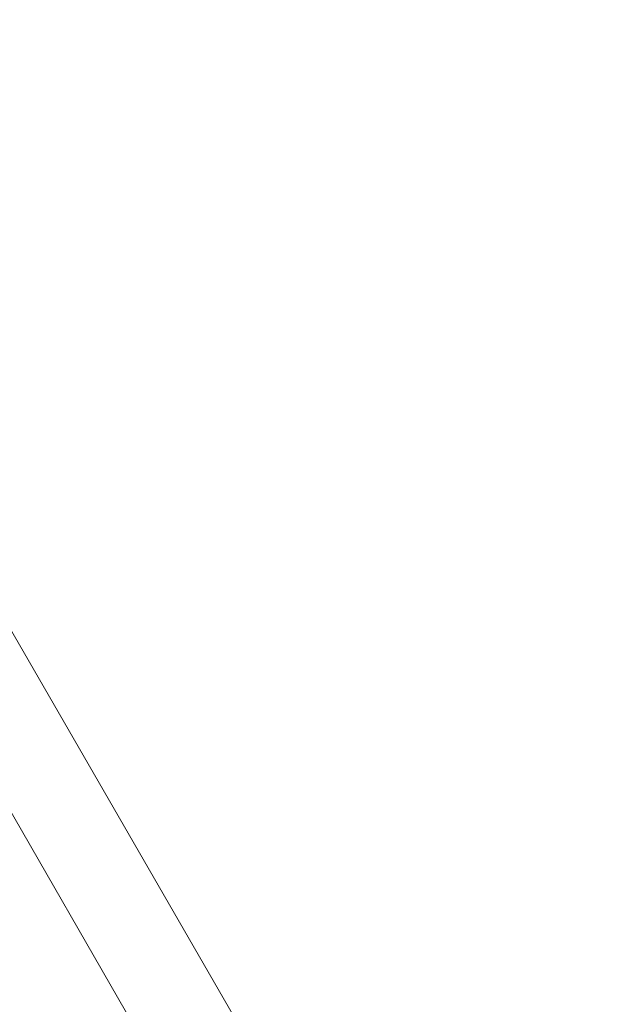
# Model space of a CAD drawing. Units: inches. Extents: x 0.1 to 8.5, y 0.3 to 10.8.
# Drawn here: x 3 to 3.2, y 6 to 6.4 of the extents above; entities that cross this region are included whole.
import ezdxf

# ---------------------------------------------------------------- set-up
doc = ezdxf.new("R2010")
doc.units = ezdxf.units.IN
doc.header["$MEASUREMENT"] = 0
doc.layers.add('FORMAT', color=7, linetype='Continuous')
doc.styles.add('SLDTEXTSTYLE0', font='TXT', dxfattribs={"width": 0.605})
doc.dimstyles.new('SLDDIMSTYLE2', dxfattribs={"dimtxt": 0.091003, "dimasz": 0.125, "dimexe": 0, "dimexo": 0.0625, "dimgap": 0.022751, "dimtad": 0, "dimtih": 1, "dimtoh": 1, "dimdec": 6, "dimlfac": 24, "dimrnd": 1e-09, "dimzin": 12, "dimdsep": 46, "dimlunit": 5, "dimtxsty": 'SLDTEXTSTYLE0', "dimsah": 1, "dimcen": 0.09, "dimadec": 0, "dimazin": 3, "dimtfac": 1, "dimtdec": 3, "dimtofl": 0, "dimtmove": 0, "dimatfit": 3, "dimfxl": 0, "dimfrac": 2, "dimtolj": 1, "dimtzin": 12, "dimarcsym": 0})

# ---------------------------------------------------------------- blocks, each defined once
blk = doc.blocks.new('_D_3')
at = {"layer": 'FORMAT'}
for p, q in [((0.52995, 6.56039), (0.52995, 5.03368)), ((3.75283, 6.56039), (3.75283, 5.03368)), ((0.52995, 5.15868), (1.9808, 5.15868)), ((3.75283, 5.15868), (2.30198, 5.15868))]:
    blk.add_line(p, q, dxfattribs=at)
for points in [[(0.52995, 5.15868), (0.65495, 5.12743), (0.65495, 5.18993)], [(3.75283, 5.15868), (3.62783, 5.18993), (3.62783, 5.12743)]]:
    blk.add_solid(points, dxfattribs=at)
at = {"layer": 'FORMAT', "insert": (1.9808, 5.20869), "char_height": 0.09375, "attachment_point": 1, "style": 'SLDTEXTSTYLE0'}
blk.add_mtext('77 1/4"', dxfattribs=at)

msp = doc.modelspace()

# ---------------------------------------------------------------- linework, layer by layer
at = {"color": 7, "linetype": 'Continuous', "lineweight": 18}
for p, q in [((3.15454943, 5.8555482), (2.94651093, 6.21588146)), ((2.91493709, 6.19765227), (3.12297559, 5.83731912))]:
    msp.add_line(p, q, dxfattribs=at)
msp.add_circle((2.14139063, 6.87601571), 0.875, dxfattribs=at)

# ---------------------------------------------------------------- dimensions: what is measured, and where the dimension line sits
at = {"layer": 'FORMAT'}
dim = msp.add_linear_dim(base=(3.75283445, 5.15867753), p1=(0.52994682, 6.61039071), p2=(3.75283445, 6.61039071), dimstyle='SLDDIMSTYLE2', dxfattribs=at)
dim.commit()
dim.dimension.update_dxf_attribs({"geometry": '_D_3', "text_midpoint": (2.14139063, 5.15867753), "dimtype": 160})

doc.saveas('drawing.dxf')
